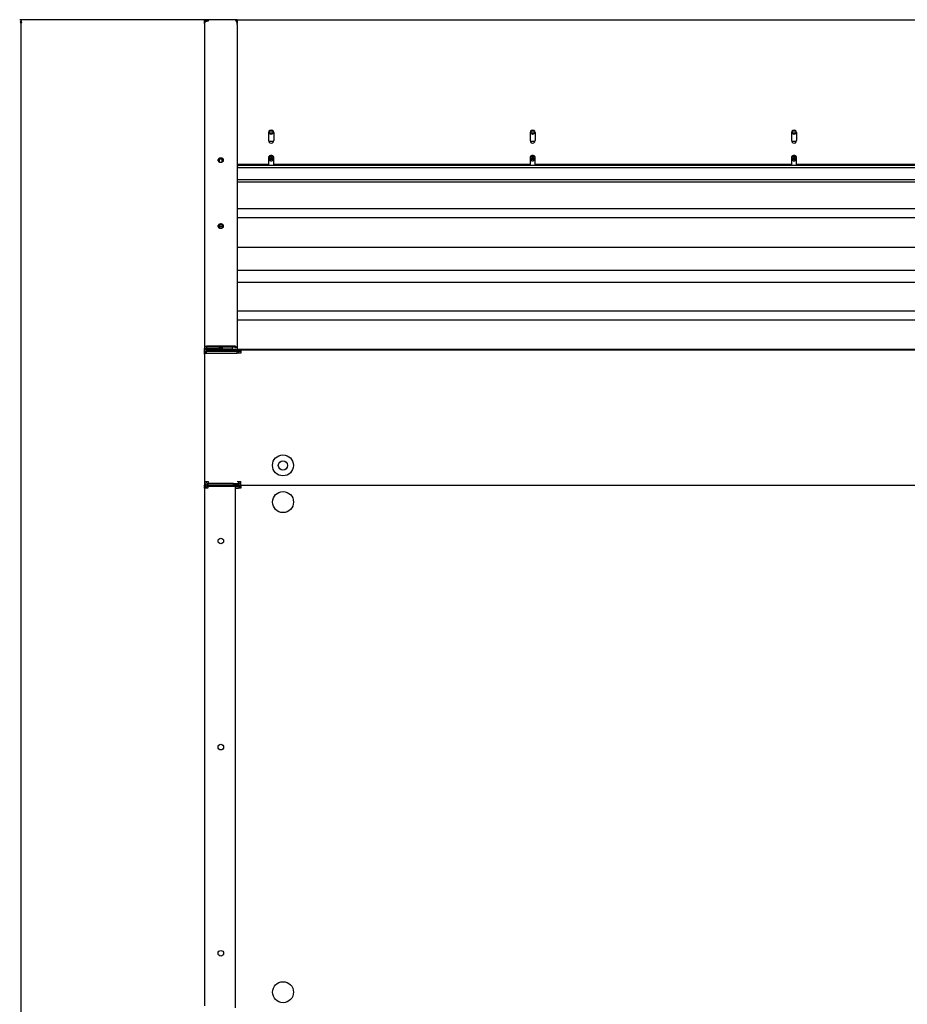
# Model space of a CAD drawing. Extents: x -917 to 2219, y -2626 to -47.
# Drawn here: x -876 to -199, y -1051 to -299 of the extents above; entities that cross this region are included whole.
import ezdxf

# ---------------------------------------------------------------- set-up
doc = ezdxf.new("R2010")
doc.units = 0
doc.header["$MEASUREMENT"] = 0
doc.layers.get('0').update_dxf_attribs({"linetype": 'CONTINUOUS'})

msp = doc.modelspace()

# ---------------------------------------------------------------- linework, layer by layer
at = {"color": 7}
for p, q in [((-735.185425, -299.363525), (-876.15625, -299.363525)), ((-875.15625, -299.363525), (-875.673889, -301.29541)), ((-874.638611, -301.29541), (-875.15625, -299.363525)), ((-735.185425, -302.113525), (-735.185425, -299.363525)), ((-710.135437, -299.363525), (-735.185425, -299.363525)), ((-732.435425, -299.190796), (-732.435425, -300.334717)), ((-711.498596, -299.433594), (-711.621643, -299.389771)), ((-711.498596, -299.433594), (-711.538757, -299.478027)), ((-710.135437, -302.861816), (-710.135437, -299.363525)), ((-710.135437, -299.363525), (-710.135437, -302.113525)), ((-710.135437, -299.363525), (139.764572, -299.363525)), ((-875.673889, -301.29541), (-874.638611, -301.29541)), ((-875.15625, -1888.259521), (-875.15625, -301.29541)), ((-735.185425, -302.113525), (-735.185425, -550.000488)), ((-710.135437, -302.861816), (-710.135437, -549.367798)), ((-686.185425, -385.371826), (-686.185425, -391.371826)), ((-685.582458, -385.463501), (-682.788513, -385.463501)), ((-682.185425, -385.371826), (-682.185425, -391.371826)), ((-486.685425, -385.371826), (-486.685425, -391.371826)), ((-486.082458, -385.463501), (-483.288513, -385.463501)), ((-482.685425, -385.371826), (-482.685425, -391.371826)), ((-287.185425, -385.371826), (-287.185425, -391.371826)), ((-286.582458, -385.463501), (-283.788483, -385.463501)), ((-283.185425, -385.371826), (-283.185425, -391.371826)), ((-686.121887, -391.871826), (-682.248962, -391.871826)), ((-486.621887, -391.871826), (-482.748962, -391.871826)), ((-287.121918, -391.871826), (-283.248932, -391.871826)), ((-721.885437, -405.66394), (-721.885437, -407.899048)), ((-686.185425, -404.284668), (-686.185425, -409.587891)), ((-682.185425, -409.587891), (-682.185425, -404.284668)), ((-486.685425, -404.284668), (-486.685425, -409.587891)), ((-482.685425, -409.587891), (-482.685425, -404.284668)), ((-287.185425, -404.284668), (-287.185425, -409.587891)), ((-283.185425, -409.587891), (-283.185425, -404.284668)), ((-724.654785, -407.034912), (-723.935425, -407.034912)), ((-724.211792, -406.031128), (-723.935425, -406.031128)), ((-723.935425, -405.851807), (-723.935425, -406.031128)), ((-723.935425, -405.852417), (-723.935425, -406.106445)), ((-723.935425, -406.031128), (-723.935425, -407.034912)), ((-723.935425, -406.106445), (-723.935425, -406.578125)), ((-723.935425, -406.578125), (-723.935425, -407.048462)), ((-723.935425, -407.034912), (-723.935425, -407.711182)), ((-723.935425, -407.048462), (-723.935425, -407.617188)), ((-723.935425, -407.617188), (-723.935425, -407.711182)), ((-686.185425, -409.587891), (-710.135498, -409.587891)), ((-686.185425, -410.471802), (-710.135498, -410.471802)), ((139.764511, -410.471802), (-710.135498, -410.471802)), ((-710.135498, -411.888428), (139.764496, -411.888428)), ((-709.385437, -411.888428), (-709.385437, -411.532471)), ((-686.185425, -409.587891), (-686.185425, -410.471802)), ((-486.685425, -409.587891), (-682.185425, -409.587891)), ((-682.185425, -409.587891), (-682.185425, -410.471802)), ((-486.685425, -410.471802), (-682.185425, -410.471802)), ((-486.685425, -409.587891), (-486.685425, -410.471802)), ((-287.185425, -409.587891), (-482.685425, -409.587891)), ((-482.685425, -409.587891), (-482.685425, -410.471802)), ((-287.185425, -410.471802), (-482.685425, -410.471802)), ((-287.185425, -409.587891), (-287.185425, -410.471802)), ((-87.685425, -409.587891), (-283.185425, -409.587891)), ((-283.185425, -409.587891), (-283.185425, -410.471802)), ((-87.685425, -410.471802), (-283.185425, -410.471802)), ((-710.135498, -421.245972), (139.764496, -421.245972)), ((-710.135498, -422.93396), (139.764496, -422.93396)), ((-710.135498, -443.226318), (139.764511, -443.226318)), ((-710.135498, -450.259521), (139.764511, -450.259521)), ((-724.65741, -456.864502), (-723.935425, -456.864502)), ((-723.935425, -456.183472), (-723.935425, -457.190674)), ((-723.935425, -456.18396), (-723.935425, -456.864502)), ((-723.935425, -456.864502), (-723.935425, -458.043701)), ((-723.935425, -457.190674), (-723.935425, -458.043091)), ((-721.435425, -457.190674), (-723.935425, -457.190674)), ((-721.435425, -457.190674), (-721.435425, -458.043091)), ((-710.135498, -472.821777), (139.764511, -472.821777)), ((-710.135498, -490.292969), (139.764511, -490.292969)), ((-710.135498, -499.553589), (139.764511, -499.553589)), ((-710.135498, -521.317749), (139.764511, -521.317749)), ((-710.135498, -528.288696), (139.764511, -528.288696)), ((-712.885437, -548.22168), (-732.435425, -548.22168)), ((-735.185425, -554.403564), (-735.185425, -550.000488)), ((-735.185425, -550.000488), (-735.185425, -553.813599)), ((-735.185425, -550.000488), (-733.935425, -550.000488)), ((-713.935425, -550.670898), (-735.185425, -550.670898)), ((-735.185425, -553.813599), (-735.185425, -651.613525)), ((-732.435425, -553.813599), (-735.185425, -553.813599)), ((-733.935425, -550.000488), (-733.935425, -553.813599)), ((-733.935425, -550.000488), (-733.935425, -551.917725)), ((-733.935425, -551.917725), (-733.935425, -552.963501)), ((-733.935425, -552.963501), (-733.885498, -552.967041)), ((-733.885437, -550.991333), (-707.435425, -550.991333)), ((-733.885437, -550.991333), (-733.885437, -552.241333)), ((-733.885437, -552.680664), (-733.885437, -552.241333)), ((-733.885437, -552.241333), (-707.435425, -552.241333)), ((-733.885437, -553.813477), (-733.885437, -552.680664)), ((-733.435425, -550.045288), (-733.435425, -549.278198)), ((-733.435425, -550.246094), (-733.435425, -550.045288)), ((-733.435425, -550.045288), (-723.935425, -550.045288)), ((-733.435425, -550.382935), (-733.435425, -550.24585)), ((-723.935425, -550.246094), (-733.435425, -550.246094)), ((-733.435425, -550.835571), (-733.435425, -550.382935)), ((-733.435425, -550.991455), (-733.435425, -550.835571)), ((-712.885437, -549.030273), (-732.435425, -549.030273)), ((-712.885437, -553.813599), (-732.435425, -553.813599)), ((-723.935425, -549.394653), (-723.935425, -549.030151)), ((-723.935425, -549.030273), (-723.935425, -550.045288)), ((-721.435425, -549.394653), (-723.935425, -549.394653)), ((-723.935425, -550.045288), (-723.935425, -550.246094)), ((-723.935425, -550.14856), (-723.935425, -550.382935)), ((-723.935425, -550.382935), (-723.935425, -550.835571)), ((-723.935425, -550.835571), (-723.935425, -550.991455)), ((-721.935425, -550.991333), (-721.935425, -549.394653)), ((-721.435425, -550.645264), (-721.935425, -550.645264)), ((-721.435425, -549.394653), (-721.435425, -549.030151)), ((-721.435425, -550.645264), (-721.435425, -549.394653)), ((-721.435425, -550.991333), (-721.435425, -550.645264)), ((-713.935425, -549.030151), (-713.935425, -550.991333)), ((-713.935425, -550.670898), (147.064575, -550.670898)), ((-710.135437, -553.813599), (-712.885437, -553.813599)), ((-711.400757, -549.469849), (-711.57251, -549.53125)), ((-710.478455, -549.140137), (-711.400757, -549.469849)), ((-710.135437, -549.367798), (-710.947449, -549.367798)), ((-710.185425, -552.241333), (-708.935425, -552.241333)), ((-710.185425, -553.741333), (-710.185425, -552.241333)), ((-710.185425, -553.741333), (-710.185425, -553.813599)), ((-707.435425, -553.741333), (-710.185425, -553.741333)), ((-710.135437, -549.367798), (-710.135437, -550.670898)), ((-708.935425, -553.741333), (-708.935425, -552.241333)), ((-707.435425, -550.991333), (137.064575, -550.991333)), ((-707.435425, -550.991333), (-707.435425, -553.741333)), ((-735.185425, -651.613525), (-735.185425, -654.291382)), ((-735.185425, -651.613525), (-732.435425, -651.613525)), ((-732.435425, -651.613525), (-732.435425, -653.113525)), ((-712.885437, -653.113525), (-732.435425, -653.113525)), ((-732.435425, -654.291382), (-732.435425, -653.113525)), ((-712.885437, -653.113525), (-732.435425, -653.113525)), ((-712.885437, -654.291382), (-712.885437, -653.113525)), ((-712.885437, -653.113525), (-710.135437, -653.113525)), ((-710.185425, -651.541382), (-707.435425, -651.541382)), ((-710.185425, -653.041382), (-708.935425, -653.041382)), ((-710.135437, -653.041382), (-710.135437, -653.113525)), ((-708.935425, -653.041382), (-708.935425, -651.541382)), ((-708.935425, -653.041382), (-708.935425, -651.541382)), ((-707.435425, -653.041382), (-708.935425, -653.041382)), ((-708.935425, -654.291382), (-708.935425, -653.041382)), ((-707.435425, -654.291382), (-707.435425, -651.541382)), ((-707.505737, -654.291382), (-735.185425, -654.291382)), ((-735.15033, -656.791382), (-735.15033, -654.291382)), ((-735.15033, -656.791382), (-735.15033, -1051.79126)), ((-732.65033, -656.791382), (-735.15033, -656.791382)), ((-712.65033, -654.291382), (-732.65033, -654.291382)), ((-732.65033, -654.291382), (-732.65033, -655.291382)), ((-711.350342, -655.291382), (-732.65033, -655.291382)), ((-732.65033, -655.291382), (-732.65033, -656.791382)), ((-712.65033, -654.291382), (-712.65033, -655.291382)), ((-711.805725, -654.291382), (-711.805725, -655.291382)), ((-711.805725, -654.291382), (-707.505737, -654.291382)), ((-711.350342, -1053.29126), (-711.350342, -655.291382)), ((-711.350342, -655.291382), (-707.505737, -655.291382)), ((-711.194824, -656.791382), (-711.350342, -656.791382)), ((-711.194824, -656.791382), (-710.134155, -656.791382)), ((-710.134155, -656.791382), (-709.273499, -656.791382)), ((-707.505737, -656.791382), (-709.273499, -656.791382)), ((-707.505737, -654.291382), (137.19426, -654.291382)), ((-707.505737, -654.291382), (-707.505737, -656.791382))]:
    msp.add_line(p, q, dxfattribs=at)
for points in [[(-732.435425, -300.334595), (-732.826791, -300.352702), (-733.210189, -300.406654), (-733.577816, -300.495353), (-733.922187, -300.616994), (-734.236292, -300.769099), (-734.513736, -300.948574), (-734.748872, -301.151763), (-734.936913, -301.374531), (-735.074031, -301.612343), (-735.157434, -301.860357), (-735.185425, -302.113526)], [(-711.621948, -299.389648), (-711.545776, -299.470581), (-711.470947, -299.552979), (-711.373474, -299.665039), (-711.278687, -299.779663), (-711.186768, -299.896851), (-711.080444, -300.040527), (-710.978638, -300.187622), (-710.881653, -300.337891), (-710.789734, -300.491211), (-710.703064, -300.647583), (-710.614502, -300.821777), (-710.532776, -300.998901), (-710.458069, -301.179077), (-710.390747, -301.361816), (-710.330872, -301.546875), (-710.303833, -301.640259), (-710.278748, -301.734009), (-710.248291, -301.859863), (-710.221436, -301.986328), (-710.198181, -302.113525)], [(-720.535431, -406.377319), (-720.553824, -406.163302), (-720.60869, -405.952947), (-720.699089, -405.749853), (-720.823475, -405.557495), (-720.97972, -405.379165), (-721.16515, -405.217913), (-721.376591, -405.076499), (-721.610428, -404.957342), (-721.862658, -404.862482), (-722.128965, -404.793541), (-722.404794, -404.751698), (-722.685425, -404.737671), (-722.966055, -404.751698), (-723.241884, -404.793541), (-723.508192, -404.862482), (-723.760422, -404.957342), (-723.994258, -405.076499), (-724.2057, -405.217913), (-724.39113, -405.379165), (-724.547374, -405.557495), (-724.67176, -405.749853), (-724.762159, -405.952947), (-724.817025, -406.163302), (-724.835419, -406.37732)], [(-720.601673, -406.781903), (-720.689654, -406.575969), (-720.812461, -406.380676), (-720.967948, -406.199432), (-721.153404, -406.035399), (-721.365593, -405.891439), (-721.600811, -405.770064), (-721.854955, -405.673393), (-722.12359, -405.603112), (-722.402029, -405.560447), (-722.685412, -405.546143), (-722.968796, -405.560449), (-723.247235, -405.603116), (-723.515871, -405.673399), (-723.770017, -405.770073), (-724.005237, -405.891449), (-724.217428, -406.035411), (-724.402886, -406.199445), (-724.558377, -406.380691), (-724.681186, -406.575985), (-724.769171, -406.781919)], [(-682.185425, -404.284668), (-682.202535, -404.10008), (-682.253573, -403.91865), (-682.337666, -403.743483), (-682.453374, -403.577576), (-682.598718, -403.423767), (-682.771211, -403.284688), (-682.967902, -403.16272), (-683.185425, -403.059948), (-683.420058, -402.978132), (-683.667787, -402.918671), (-683.924372, -402.882582), (-684.185425, -402.870483), (-684.446477, -402.882582), (-684.703063, -402.918671), (-684.950792, -402.978132), (-685.185425, -403.059948), (-685.402948, -403.16272), (-685.599638, -403.284689), (-685.772132, -403.423767), (-685.917476, -403.577576), (-686.033184, -403.743483), (-686.117276, -403.91865), (-686.168315, -404.10008), (-686.185425, -404.284668)], [(-682.185425, -405.168457), (-682.202535, -404.983869), (-682.253573, -404.802439), (-682.337666, -404.627272), (-682.453374, -404.461365), (-682.598718, -404.307556), (-682.771211, -404.168478), (-682.967902, -404.046509), (-683.185425, -403.943737), (-683.420058, -403.861921), (-683.667787, -403.80246), (-683.924372, -403.766371), (-684.185425, -403.754272), (-684.446477, -403.766371), (-684.703063, -403.80246), (-684.950792, -403.861921), (-685.185425, -403.943737), (-685.402948, -404.046509), (-685.599638, -404.168478), (-685.772132, -404.307556), (-685.917476, -404.461365), (-686.033184, -404.627272), (-686.117276, -404.802439), (-686.168315, -404.983869), (-686.185425, -405.168457)], [(-682.785431, -405.875582), (-682.797413, -405.746362), (-682.833145, -405.619354), (-682.892015, -405.496731), (-682.973015, -405.38059), (-683.07476, -405.27292), (-683.195508, -405.175561), (-683.333195, -405.090181), (-683.485463, -405.018239), (-683.649708, -404.960968), (-683.823119, -404.919346), (-684.002729, -404.894086), (-684.185466, -404.88562), (-684.368201, -404.894093), (-684.547809, -404.919361), (-684.721217, -404.96099), (-684.885457, -405.018268), (-685.037719, -405.090216), (-685.175399, -405.175602), (-685.296139, -405.272965), (-685.397875, -405.38064), (-685.478866, -405.496784), (-685.537726, -405.61941), (-685.573447, -405.746419), (-685.585419, -405.875639)], [(-482.685425, -404.284668), (-482.702535, -404.10008), (-482.753573, -403.91865), (-482.837666, -403.743483), (-482.953374, -403.577576), (-483.098718, -403.423767), (-483.271211, -403.284688), (-483.467902, -403.16272), (-483.685425, -403.059948), (-483.920058, -402.978132), (-484.167787, -402.918671), (-484.424372, -402.882582), (-484.685425, -402.870483), (-484.946477, -402.882582), (-485.203063, -402.918671), (-485.450792, -402.978132), (-485.685425, -403.059948), (-485.902948, -403.16272), (-486.099638, -403.284689), (-486.272132, -403.423767), (-486.417476, -403.577576), (-486.533184, -403.743483), (-486.617276, -403.91865), (-486.668315, -404.10008), (-486.685425, -404.284668)], [(-482.685425, -405.168457), (-482.702535, -404.983869), (-482.753573, -404.802439), (-482.837666, -404.627272), (-482.953374, -404.461365), (-483.098718, -404.307556), (-483.271211, -404.168478), (-483.467902, -404.046509), (-483.685425, -403.943737), (-483.920058, -403.861921), (-484.167787, -403.80246), (-484.424372, -403.766371), (-484.685425, -403.754272), (-484.946477, -403.766371), (-485.203063, -403.80246), (-485.450792, -403.861921), (-485.685425, -403.943737), (-485.902948, -404.046509), (-486.099638, -404.168478), (-486.272132, -404.307556), (-486.417476, -404.461365), (-486.533184, -404.627272), (-486.617276, -404.802439), (-486.668315, -404.983869), (-486.685425, -405.168457)], [(-483.285431, -405.875582), (-483.297413, -405.746362), (-483.333145, -405.619354), (-483.392015, -405.496731), (-483.473015, -405.38059), (-483.57476, -405.27292), (-483.695508, -405.175561), (-483.833195, -405.090181), (-483.985463, -405.018239), (-484.149708, -404.960968), (-484.323119, -404.919346), (-484.502729, -404.894086), (-484.685466, -404.88562), (-484.868201, -404.894093), (-485.047809, -404.919361), (-485.221217, -404.96099), (-485.385457, -405.018268), (-485.537719, -405.090216), (-485.675399, -405.175602), (-485.796139, -405.272965), (-485.897875, -405.38064), (-485.978866, -405.496784), (-486.037726, -405.61941), (-486.073447, -405.746419), (-486.085419, -405.875639)], [(-283.185425, -404.284668), (-283.202535, -404.10008), (-283.253573, -403.91865), (-283.337666, -403.743483), (-283.453374, -403.577576), (-283.598718, -403.423767), (-283.771211, -403.284688), (-283.967902, -403.16272), (-284.185425, -403.059948), (-284.420058, -402.978132), (-284.667787, -402.918671), (-284.924372, -402.882582), (-285.185425, -402.870483), (-285.446477, -402.882582), (-285.703063, -402.918671), (-285.950792, -402.978132), (-286.185425, -403.059948), (-286.402948, -403.16272), (-286.599638, -403.284689), (-286.772132, -403.423767), (-286.917476, -403.577576), (-287.033184, -403.743483), (-287.117276, -403.91865), (-287.168315, -404.10008), (-287.185425, -404.284668)], [(-283.185425, -405.168457), (-283.202535, -404.983869), (-283.253573, -404.802439), (-283.337666, -404.627272), (-283.453374, -404.461365), (-283.598718, -404.307556), (-283.771211, -404.168478), (-283.967902, -404.046509), (-284.185425, -403.943737), (-284.420058, -403.861921), (-284.667787, -403.80246), (-284.924372, -403.766371), (-285.185425, -403.754272), (-285.446477, -403.766371), (-285.703063, -403.80246), (-285.950792, -403.861921), (-286.185425, -403.943737), (-286.402948, -404.046509), (-286.599638, -404.168478), (-286.772132, -404.307556), (-286.917476, -404.461365), (-287.033184, -404.627272), (-287.117276, -404.802439), (-287.168315, -404.983869), (-287.185425, -405.168457)], [(-283.785431, -405.875582), (-283.797413, -405.746362), (-283.833145, -405.619354), (-283.892015, -405.496731), (-283.973015, -405.38059), (-284.07476, -405.27292), (-284.195508, -405.175561), (-284.333195, -405.090181), (-284.485463, -405.018239), (-284.649708, -404.960968), (-284.823119, -404.919346), (-285.002729, -404.894086), (-285.185466, -404.88562), (-285.368201, -404.894093), (-285.547809, -404.919361), (-285.721217, -404.96099), (-285.885457, -405.018268), (-286.037719, -405.090216), (-286.175399, -405.175602), (-286.296139, -405.272965), (-286.397875, -405.38064), (-286.478866, -405.496784), (-286.537726, -405.61941), (-286.573447, -405.746419), (-286.585419, -405.875639)], [(-724.835419, -406.37732), (-724.813535, -406.610666), (-724.748329, -406.839262), (-724.641128, -407.058454), (-724.494115, -407.26378), (-724.310282, -407.451061), (-724.093371, -407.616483), (-723.847799, -407.75668), (-723.578564, -407.868796), (-723.291148, -407.950551), (-722.991401, -408.000279), (-722.685425, -408.016968)], [(-722.685425, -408.016968), (-722.379449, -408.000278), (-722.079701, -407.95055), (-721.792285, -407.868796), (-721.52305, -407.756679), (-721.277478, -407.616483), (-721.060568, -407.45106), (-720.876735, -407.26378), (-720.729721, -407.058454), (-720.622521, -406.839261), (-720.557315, -406.610665), (-720.535431, -406.377319)], [(-685.585419, -405.875639), (-685.583257, -405.930607), (-685.576782, -405.985405), (-685.566015, -406.039865), (-685.550988, -406.093818), (-685.531748, -406.147097), (-685.508354, -406.199539), (-685.480879, -406.250982), (-685.449407, -406.301266), (-685.414035, -406.350237)], [(-685.414035, -406.350237), (-685.314939, -406.460521), (-685.196168, -406.560617), (-685.059789, -406.648779), (-684.908178, -406.723473), (-684.743977, -406.783397), (-684.570046, -406.827507), (-684.389415, -406.855035), (-684.205231, -406.865502), (-684.020701, -406.858724), (-683.839041, -406.834821), (-683.663415, -406.794208), (-683.496882, -406.737593), (-683.342344, -406.665962), (-683.202492, -406.580563), (-683.079763, -406.482884), (-682.976295, -406.374626), (-682.89389, -406.257676), (-682.833984, -406.134069), (-682.79762, -406.005961), (-682.785431, -405.875581)], [(-683.003404, -406.405779), (-683.12294, -406.291615), (-683.26435, -406.190724), (-683.424724, -406.105183), (-683.60076, -406.036752), (-683.788833, -405.986842), (-683.985071, -405.956479), (-684.185434, -405.946289), (-684.385797, -405.956481), (-684.582035, -405.986846), (-684.770107, -406.036758), (-684.946141, -406.10519), (-685.106514, -406.190733), (-685.247922, -406.291625), (-685.367456, -406.40579)], [(-486.085419, -405.875639), (-486.083257, -405.930607), (-486.076782, -405.985405), (-486.066015, -406.039865), (-486.050988, -406.093818), (-486.031748, -406.147097), (-486.008354, -406.199539), (-485.980879, -406.250982), (-485.949407, -406.301266), (-485.914035, -406.350237)], [(-485.914035, -406.350237), (-485.814939, -406.460521), (-485.696168, -406.560617), (-485.559789, -406.648779), (-485.408178, -406.723473), (-485.243977, -406.783397), (-485.070046, -406.827507), (-484.889415, -406.855035), (-484.705231, -406.865502), (-484.520701, -406.858724), (-484.339041, -406.834821), (-484.163415, -406.794208), (-483.996882, -406.737593), (-483.842344, -406.665962), (-483.702492, -406.580563), (-483.579763, -406.482884), (-483.476295, -406.374626), (-483.39389, -406.257676), (-483.333984, -406.134069), (-483.29762, -406.005961), (-483.285431, -405.875581)], [(-483.503404, -406.405779), (-483.62294, -406.291615), (-483.76435, -406.190724), (-483.924724, -406.105183), (-484.10076, -406.036752), (-484.288833, -405.986842), (-484.485071, -405.956479), (-484.685434, -405.946289), (-484.885797, -405.956481), (-485.082035, -405.986846), (-485.270107, -406.036758), (-485.446141, -406.10519), (-485.606514, -406.190733), (-485.747922, -406.291625), (-485.867456, -406.40579)], [(-286.585419, -405.875639), (-286.583257, -405.930607), (-286.576782, -405.985405), (-286.566015, -406.039865), (-286.550988, -406.093818), (-286.531748, -406.147097), (-286.508354, -406.199539), (-286.480879, -406.250982), (-286.449407, -406.301266), (-286.414035, -406.350237)], [(-286.414035, -406.350237), (-286.314939, -406.460521), (-286.196168, -406.560617), (-286.059789, -406.648779), (-285.908178, -406.723473), (-285.743977, -406.783397), (-285.570046, -406.827507), (-285.389415, -406.855035), (-285.205231, -406.865502), (-285.020701, -406.858724), (-284.839041, -406.834821), (-284.663415, -406.794208), (-284.496882, -406.737593), (-284.342344, -406.665962), (-284.202492, -406.580563), (-284.079763, -406.482884), (-283.976295, -406.374626), (-283.89389, -406.257676), (-283.833984, -406.134069), (-283.79762, -406.005961), (-283.785431, -405.875581)], [(-284.003404, -406.405779), (-284.12294, -406.291615), (-284.26435, -406.190724), (-284.424724, -406.105183), (-284.60076, -406.036752), (-284.788833, -405.986842), (-284.985071, -405.956479), (-285.185434, -405.946289), (-285.385797, -405.956481), (-285.582035, -405.986846), (-285.770107, -406.036758), (-285.946141, -406.10519), (-286.106514, -406.190733), (-286.247922, -406.291625), (-286.367456, -406.40579)], [(-720.535431, -456.709106), (-720.553824, -456.495089), (-720.60869, -456.284734), (-720.699089, -456.08164), (-720.823475, -455.889282), (-720.97972, -455.710952), (-721.16515, -455.5497), (-721.376591, -455.408286), (-721.610428, -455.289129), (-721.862658, -455.194269), (-722.128965, -455.125328), (-722.404794, -455.083485), (-722.685425, -455.069458), (-722.966055, -455.083485), (-723.241884, -455.125328), (-723.508192, -455.194269), (-723.760422, -455.289129), (-723.994258, -455.408286), (-724.2057, -455.5497), (-724.39113, -455.710952), (-724.547374, -455.889282), (-724.67176, -456.08164), (-724.762159, -456.284734), (-724.817025, -456.49509), (-724.835419, -456.709107)], [(-724.835419, -456.709107), (-724.813535, -456.942453), (-724.748329, -457.171049), (-724.641128, -457.390241), (-724.494115, -457.595567), (-724.310282, -457.782848), (-724.093371, -457.94827), (-723.847799, -458.088467), (-723.578564, -458.200583), (-723.291148, -458.282338), (-722.991401, -458.332066), (-722.685425, -458.348755)], [(-720.601673, -457.113812), (-720.689654, -456.907878), (-720.812461, -456.712586), (-720.967948, -456.531341), (-721.153404, -456.367308), (-721.365593, -456.223348), (-721.600811, -456.101974), (-721.854955, -456.005302), (-722.12359, -455.935021), (-722.402029, -455.892356), (-722.685412, -455.878052), (-722.968796, -455.892358), (-723.247235, -455.935025), (-723.515871, -456.005309), (-723.770017, -456.101982), (-724.005237, -456.223358), (-724.217428, -456.36732), (-724.402886, -456.531355), (-724.558377, -456.7126), (-724.681186, -456.907894), (-724.769171, -457.113828)], [(-722.685425, -458.348755), (-722.379449, -458.332066), (-722.079701, -458.282338), (-721.792285, -458.200583), (-721.52305, -458.088466), (-721.277478, -457.94827), (-721.060568, -457.782848), (-720.876735, -457.595567), (-720.729721, -457.390241), (-720.622521, -457.171048), (-720.557315, -456.942452), (-720.535431, -456.709106)], [(-732.435425, -548.221558), (-732.826791, -548.239665), (-733.210189, -548.293617), (-733.577816, -548.382316), (-733.922187, -548.503957), (-734.236292, -548.656062), (-734.513736, -548.835537), (-734.748872, -549.038726), (-734.936913, -549.261494), (-735.074031, -549.499306), (-735.157434, -549.74732), (-735.185425, -550.000489)], [(-710.478435, -549.140187), (-710.652465, -548.962236), (-710.857782, -548.798834), (-711.091509, -548.65227), (-711.35037, -548.524599), (-711.630739, -548.417609), (-711.928689, -548.332799), (-712.240045, -548.271356), (-712.560445, -548.234143), (-712.885399, -548.22168)], [(-732.435425, -549.030151), (-732.648897, -549.040028), (-732.858024, -549.069457), (-733.058547, -549.117839), (-733.246386, -549.184189), (-733.417716, -549.267157), (-733.569049, -549.365053), (-733.697305, -549.475885), (-733.799873, -549.597396), (-733.874664, -549.727113), (-733.920157, -549.862395), (-733.935425, -550.000488)], [(-721.935419, -549.394653), (-722.22005, -549.409588), (-722.498886, -549.454088), (-722.766251, -549.527248), (-723.016704, -549.627578), (-723.245144, -549.753037), (-723.446922, -549.90107), (-723.617931, -550.068663), (-723.754688, -550.252405), (-723.854411, -550.448556), (-723.915068, -550.653122), (-723.935425, -550.861939)], [(-711.572561, -549.531271), (-711.667483, -549.43421), (-711.779472, -549.345084), (-711.906959, -549.265141), (-712.048157, -549.195503), (-712.201087, -549.137145), (-712.363607, -549.090885), (-712.533439, -549.057371), (-712.708204, -549.037072), (-712.885452, -549.030273)], [(-710.947449, -549.367798), (-711.032288, -549.375488), (-711.111145, -549.388794), (-711.21283, -549.411987), (-711.302429, -549.437256), (-711.400757, -549.469849)], [(-710.135437, -549.367798), (-710.137512, -549.34729), (-710.143799, -549.326904), (-710.154175, -549.306885), (-710.164673, -549.291992), (-710.177429, -549.277344), (-710.209778, -549.249023), (-710.250977, -549.222168), (-710.279663, -549.207031), (-710.311401, -549.192505), (-710.349243, -549.177612), (-710.390503, -549.163696), (-710.478455, -549.140137)]]:
    msp.add_lwpolyline(points, dxfattribs=at)
for centre, radius in [((-684.185425, -385.371826), 1.4), ((-484.685425, -385.371826), 1.4), ((-285.185425, -385.371826), 1.4), ((-675.235413, -639.291382), 8), ((-675.235413, -639.291382), 3.55), ((-675.155762, -667.291382), 8), ((-722.65033, -696.991333), 2.15), ((-722.65033, -854.291382), 2.15), ((-722.65033, -1011.591309), 2.15), ((-675.155762, -1041.29126), 8)]:
    msp.add_circle(centre, radius, dxfattribs=at)
for centre, radius, start, end in [((-732.435425, -302.113525), 2.75, 90.000003, 180.000005), ((-712.866821, -303.204346), 4.013197, 71.926857, 90.266045), ((-715.826965, -303.330322), 5.824045, 32.702233, 41.996657), ((-712.885437, -302.113525), 2.75, 0, 49.076367), ((-684.185425, -385.371826), 2, 0, 180.000005), ((-484.685425, -385.371826), 2, 0, 180.000005), ((-285.185425, -385.371826), 2, 0, 180.000005), ((-684.185425, -391.371826), 2, 179.999995, 0), ((-484.685425, -391.371826), 2, 179.999995, 0), ((-285.185425, -391.371826), 2, 179.999995, 0), ((-732.435425, -651.613525), 2.75, 180.000005, 258.84133), ((-732.435425, -651.613525), 1.5, 180.000005, 270.000001), ((-712.885437, -651.613525), 2.75, 274.905036, 326.944333), ((-732.65033, -656.791382), 2.5, 90.000003, 180.000005), ((-732.65033, -656.791382), 1.5, 90.000003, 180.000005), ((-712.65033, -656.791382), 2.5, 70.255667, 82.994271)]:
    msp.add_arc(centre, radius, start, end, dxfattribs=at)
msp.add_solid([(-874.638611, -301.29541), (-875.15625, -299.363525), (-874.638611, -301.29541), (-875.673889, -301.29541)], dxfattribs=at)

doc.saveas('drawing.dxf')
